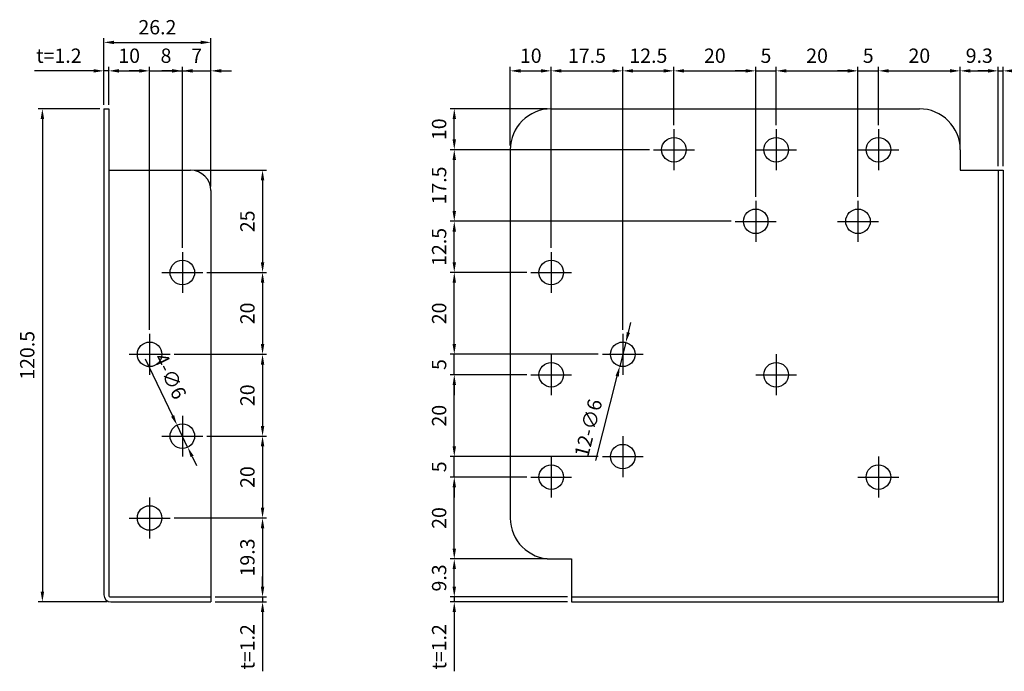
# Model space of a CAD drawing. Units: millimetres. Extents: x 671 to 1032, y 199 to 498.
# Drawn here: x 671 to 911, y 199 to 358 of the extents above; entities that cross this region are included whole.
import ezdxf

# ---------------------------------------------------------------- set-up
doc = ezdxf.new("R2010")
doc.units = ezdxf.units.MM
doc.header["$LTSCALE"] = 0.25
doc.layers.add('AM_5', color=3, linetype='Continuous', lineweight=25)
doc.styles.get("Standard").update_dxf_attribs({"font": 'ISOCP.SHX', "bigfont": 'EXTFONT.SHX'})
doc.dimstyles.new('AM_ISO$0', dxfattribs={"dimtxt": 3.5, "dimasz": 2.5, "dimexe": 1, "dimexo": 1, "dimgap": 1.5, "dimtad": 1, "dimdsep": 46, "dimtxsty": 'STANDARD', "dimcen": 0, "dimclrd": 256, "dimclre": 256, "dimclrt": 2, "dimadec": 0, "dimazin": 2, "dimtp": 0.1, "dimtm": 0.1, "dimtfac": 0.71, "dimtdec": 3, "dimtmove": 0, "dimatfit": 3, "dimfxl": 1, "dimlwd": -1, "dimlwe": -1, "dimarcsym": 0})
doc.dimstyles.new('AM_ISO$3', dxfattribs={"dimtxt": 3.5, "dimasz": 2.5, "dimexe": 1, "dimexo": 1, "dimgap": 1.5, "dimtad": 1, "dimtoh": 1, "dimdsep": 46, "dimtxsty": 'STANDARD', "dimcen": 0, "dimclrd": 256, "dimclre": 256, "dimclrt": 2, "dimadec": 0, "dimazin": 2, "dimtp": 0.1, "dimtm": 0.1, "dimtfac": 0.71, "dimtdec": 3, "dimtofl": 0, "dimtmove": 0, "dimatfit": 0, "dimfxl": 1, "dimlwd": -1, "dimlwe": -1, "dimarcsym": 0})

# ---------------------------------------------------------------- blocks, each defined once
blk = doc.blocks.new('*D1')
at = {"layer": 'AM_5', "transparency": 16777216}
for p, q in [((691.19, 336.99), (691.19, 353.22)), ((693.69, 352.22), (714.89, 352.22)), ((717.39, 316.99), (717.39, 353.22))]:
    blk.add_line(p, q, dxfattribs=at)
for points in [[(693.69, 352.63), (693.69, 351.8), (691.19, 352.22)], [(714.89, 352.63), (714.89, 351.8), (717.39, 352.22)]]:
    blk.add_solid(points, dxfattribs=at)
at = {"layer": 'Defpoints', "color": 0, "transparency": 16777216}
for p in [(717.39, 352.22), (691.19, 335.99), (717.39, 315.99)]:
    blk.add_point(p, dxfattribs=at)
at = {"layer": 'AM_5', "color": 2, "transparency": 16777216, "insert": (704.29, 355.47), "char_height": 3.5, "attachment_point": 5}
blk.add_mtext('26.2', dxfattribs=at)
blk = doc.blocks.new('*D2')
at = {"layer": 'AM_5', "transparency": 16777216}
for p, q in [((692.39, 336.99), (692.39, 346.26)), ((694.89, 345.26), (699.89, 345.26)), ((702.39, 281.99), (702.39, 346.26))]:
    blk.add_line(p, q, dxfattribs=at)
for points in [[(694.89, 345.68), (694.89, 344.84), (692.39, 345.26)], [(699.89, 345.68), (699.89, 344.84), (702.39, 345.26)]]:
    blk.add_solid(points, dxfattribs=at)
at = {"layer": 'Defpoints', "color": 0, "transparency": 16777216}
for p in [(702.39, 345.26), (692.39, 335.99), (702.39, 280.99)]:
    blk.add_point(p, dxfattribs=at)
at = {"layer": 'AM_5', "color": 2, "transparency": 16777216, "insert": (697.39, 348.51), "char_height": 3.5, "attachment_point": 5}
blk.add_mtext('10', dxfattribs=at)
blk = doc.blocks.new('*D3')
at = {"layer": 'AM_5', "transparency": 16777216}
for p, q in [((699.89, 345.26), (697.39, 345.26)), ((702.39, 281.99), (702.39, 346.26)), ((702.39, 345.26), (710.39, 345.26)), ((710.39, 301.99), (710.39, 346.26)), ((712.89, 345.26), (715.39, 345.26))]:
    blk.add_line(p, q, dxfattribs=at)
for points in [[(699.89, 345.68), (699.89, 344.84), (702.39, 345.26)], [(712.89, 345.68), (712.89, 344.84), (710.39, 345.26)]]:
    blk.add_solid(points, dxfattribs=at)
at = {"layer": 'Defpoints', "color": 0, "transparency": 16777216}
for p in [(710.39, 345.26), (710.39, 300.99), (702.39, 280.99)]:
    blk.add_point(p, dxfattribs=at)
at = {"layer": 'AM_5', "color": 2, "transparency": 16777216, "insert": (706.39, 348.51), "char_height": 3.5, "attachment_point": 5}
blk.add_mtext('8', dxfattribs=at)
blk = doc.blocks.new('*D4')
at = {"layer": 'AM_5', "transparency": 16777216}
for p, q in [((707.89, 345.26), (705.39, 345.26)), ((710.39, 301.99), (710.39, 346.26)), ((710.39, 345.26), (717.39, 345.26)), ((717.39, 316.99), (717.39, 346.26)), ((719.89, 345.26), (722.39, 345.26))]:
    blk.add_line(p, q, dxfattribs=at)
for points in [[(707.89, 345.68), (707.89, 344.84), (710.39, 345.26)], [(719.89, 345.68), (719.89, 344.84), (717.39, 345.26)]]:
    blk.add_solid(points, dxfattribs=at)
at = {"layer": 'Defpoints', "color": 0, "transparency": 16777216}
for p in [(717.39, 345.26), (717.39, 315.99), (710.39, 300.99)]:
    blk.add_point(p, dxfattribs=at)
at = {"layer": 'AM_5', "color": 2, "transparency": 16777216, "insert": (713.89, 348.51), "char_height": 3.5, "attachment_point": 5}
blk.add_mtext('7', dxfattribs=at)
blk = doc.blocks.new('*D5')
at = {"layer": 'AM_5', "transparency": 16777216}
for p, q in [((690.19, 335.99), (675.17, 335.99)), ((676.17, 333.49), (676.17, 217.99)), ((691.89, 215.49), (675.17, 215.49))]:
    blk.add_line(p, q, dxfattribs=at)
for points in [[(675.75, 333.49), (676.59, 333.49), (676.17, 335.99)], [(675.75, 217.99), (676.59, 217.99), (676.17, 215.49)]]:
    blk.add_solid(points, dxfattribs=at)
at = {"layer": 'Defpoints', "color": 0, "transparency": 16777216}
for p in [(691.19, 335.99), (676.17, 215.49), (692.89, 215.49)]:
    blk.add_point(p, dxfattribs=at)
at = {"layer": 'AM_5', "color": 2, "transparency": 16777216, "insert": (672.92, 275.74), "char_height": 3.5, "attachment_point": 5, "rotation": 90}
blk.add_mtext('120.5', dxfattribs=at)
blk = doc.blocks.new('*D7')
at = {"layer": 'AM_5', "transparency": 16777216}
for p, q in [((799.57, 335.99), (775.87, 335.99)), ((776.87, 328.49), (776.87, 333.49)), ((824.57, 325.99), (775.87, 325.99))]:
    blk.add_line(p, q, dxfattribs=at)
for points in [[(776.46, 333.49), (777.29, 333.49), (776.87, 335.99)], [(776.46, 328.49), (777.29, 328.49), (776.87, 325.99)]]:
    blk.add_solid(points, dxfattribs=at)
at = {"layer": 'Defpoints', "color": 0, "transparency": 16777216}
for p in [(776.87, 335.99), (800.57, 335.99), (825.57, 325.99)]:
    blk.add_point(p, dxfattribs=at)
at = {"layer": 'AM_5', "color": 2, "transparency": 16777216, "insert": (773.62, 330.99), "char_height": 3.5, "attachment_point": 5, "rotation": 90}
blk.add_mtext('10', dxfattribs=at)
blk = doc.blocks.new('*D9')
at = {"layer": 'AM_5', "transparency": 16777216}
for p, q in [((790.57, 326.99), (790.57, 346.26)), ((793.07, 345.26), (798.07, 345.26)), ((800.57, 301.99), (800.57, 346.26))]:
    blk.add_line(p, q, dxfattribs=at)
for points in [[(793.07, 345.68), (793.07, 344.84), (790.57, 345.26)], [(798.07, 345.68), (798.07, 344.84), (800.57, 345.26)]]:
    blk.add_solid(points, dxfattribs=at)
at = {"layer": 'Defpoints', "color": 0, "transparency": 16777216}
for p in [(800.57, 345.26), (790.57, 325.99), (800.57, 300.99)]:
    blk.add_point(p, dxfattribs=at)
at = {"layer": 'AM_5', "color": 2, "transparency": 16777216, "insert": (795.57, 348.51), "char_height": 3.5, "attachment_point": 5}
blk.add_mtext('10', dxfattribs=at)
blk = doc.blocks.new('*D10')
at = {"layer": 'AM_5', "transparency": 16777216}
for p, q in [((800.57, 301.99), (800.57, 346.26)), ((803.07, 345.26), (815.57, 345.26)), ((818.07, 281.99), (818.07, 346.26))]:
    blk.add_line(p, q, dxfattribs=at)
for points in [[(803.07, 345.68), (803.07, 344.84), (800.57, 345.26)], [(815.57, 345.68), (815.57, 344.84), (818.07, 345.26)]]:
    blk.add_solid(points, dxfattribs=at)
at = {"layer": 'Defpoints', "color": 0, "transparency": 16777216}
for p in [(818.07, 345.26), (800.57, 300.99), (818.07, 280.99)]:
    blk.add_point(p, dxfattribs=at)
at = {"layer": 'AM_5', "color": 2, "transparency": 16777216, "insert": (809.32, 348.51), "char_height": 3.5, "attachment_point": 5}
blk.add_mtext('17.5', dxfattribs=at)
blk = doc.blocks.new('*D11')
at = {"layer": 'AM_5', "transparency": 16777216}
for p, q in [((818.07, 281.99), (818.07, 346.26)), ((820.57, 345.26), (828.07, 345.26)), ((830.57, 331.99), (830.57, 346.26))]:
    blk.add_line(p, q, dxfattribs=at)
for points in [[(820.57, 345.68), (820.57, 344.84), (818.07, 345.26)], [(828.07, 345.68), (828.07, 344.84), (830.57, 345.26)]]:
    blk.add_solid(points, dxfattribs=at)
at = {"layer": 'Defpoints', "color": 0, "transparency": 16777216}
for p in [(830.57, 345.26), (830.57, 330.99), (818.07, 280.99)]:
    blk.add_point(p, dxfattribs=at)
at = {"layer": 'AM_5', "color": 2, "transparency": 16777216, "insert": (824.32, 348.51), "char_height": 3.5, "attachment_point": 5}
blk.add_mtext('12.5', dxfattribs=at)
blk = doc.blocks.new('*D12')
at = {"layer": 'AM_5', "transparency": 16777216}
for p, q in [((830.57, 331.99), (830.57, 346.26)), ((833.07, 345.26), (848.07, 345.26)), ((850.57, 314.49), (850.57, 346.26))]:
    blk.add_line(p, q, dxfattribs=at)
for points in [[(833.07, 345.68), (833.07, 344.84), (830.57, 345.26)], [(848.07, 345.68), (848.07, 344.84), (850.57, 345.26)]]:
    blk.add_solid(points, dxfattribs=at)
at = {"layer": 'Defpoints', "color": 0, "transparency": 16777216}
for p in [(850.57, 345.26), (830.57, 330.99), (850.57, 313.49)]:
    blk.add_point(p, dxfattribs=at)
at = {"layer": 'AM_5', "color": 2, "transparency": 16777216, "insert": (840.57, 348.51), "char_height": 3.5, "attachment_point": 5}
blk.add_mtext('20', dxfattribs=at)
blk = doc.blocks.new('*D13')
at = {"layer": 'AM_5', "transparency": 16777216}
for p, q in [((848.07, 345.26), (845.57, 345.26)), ((850.57, 314.49), (850.57, 346.26)), ((850.57, 345.26), (855.57, 345.26)), ((855.57, 331.99), (855.57, 346.26)), ((858.07, 345.26), (860.57, 345.26))]:
    blk.add_line(p, q, dxfattribs=at)
for points in [[(848.07, 345.68), (848.07, 344.84), (850.57, 345.26)], [(858.07, 345.68), (858.07, 344.84), (855.57, 345.26)]]:
    blk.add_solid(points, dxfattribs=at)
at = {"layer": 'Defpoints', "color": 0, "transparency": 16777216}
for p in [(855.57, 345.26), (855.57, 330.99), (850.57, 313.49)]:
    blk.add_point(p, dxfattribs=at)
at = {"layer": 'AM_5', "color": 2, "transparency": 16777216, "insert": (853.07, 348.51), "char_height": 3.5, "attachment_point": 5}
blk.add_mtext('5', dxfattribs=at)
blk = doc.blocks.new('*D14')
at = {"layer": 'AM_5', "transparency": 16777216}
for p, q in [((855.57, 331.99), (855.57, 346.26)), ((858.07, 345.26), (873.07, 345.26)), ((875.57, 314.49), (875.57, 346.26))]:
    blk.add_line(p, q, dxfattribs=at)
for points in [[(858.07, 345.68), (858.07, 344.84), (855.57, 345.26)], [(873.07, 345.68), (873.07, 344.84), (875.57, 345.26)]]:
    blk.add_solid(points, dxfattribs=at)
at = {"layer": 'Defpoints', "color": 0, "transparency": 16777216}
for p in [(875.57, 345.26), (855.57, 330.99), (875.57, 313.49)]:
    blk.add_point(p, dxfattribs=at)
at = {"layer": 'AM_5', "color": 2, "transparency": 16777216, "insert": (865.57, 348.51), "char_height": 3.5, "attachment_point": 5}
blk.add_mtext('20', dxfattribs=at)
blk = doc.blocks.new('*D15')
at = {"layer": 'AM_5', "transparency": 16777216}
for p, q in [((873.07, 345.26), (870.57, 345.26)), ((875.57, 314.49), (875.57, 346.26)), ((875.57, 345.26), (880.57, 345.26)), ((880.57, 331.99), (880.57, 346.26)), ((883.07, 345.26), (885.57, 345.26))]:
    blk.add_line(p, q, dxfattribs=at)
for points in [[(873.07, 345.68), (873.07, 344.84), (875.57, 345.26)], [(883.07, 345.68), (883.07, 344.84), (880.57, 345.26)]]:
    blk.add_solid(points, dxfattribs=at)
at = {"layer": 'Defpoints', "color": 0, "transparency": 16777216}
for p in [(880.57, 345.26), (880.57, 330.99), (875.57, 313.49)]:
    blk.add_point(p, dxfattribs=at)
at = {"layer": 'AM_5', "color": 2, "transparency": 16777216, "insert": (878.07, 348.51), "char_height": 3.5, "attachment_point": 5}
blk.add_mtext('5', dxfattribs=at)
blk = doc.blocks.new('*D16')
at = {"layer": 'AM_5', "transparency": 16777216}
for p, q in [((880.57, 331.99), (880.57, 346.26)), ((883.07, 345.26), (898.07, 345.26)), ((900.57, 326.99), (900.57, 346.26))]:
    blk.add_line(p, q, dxfattribs=at)
for points in [[(883.07, 345.68), (883.07, 344.84), (880.57, 345.26)], [(898.07, 345.68), (898.07, 344.84), (900.57, 345.26)]]:
    blk.add_solid(points, dxfattribs=at)
at = {"layer": 'Defpoints', "color": 0, "transparency": 16777216}
for p in [(900.57, 345.26), (880.57, 330.99), (900.57, 325.99)]:
    blk.add_point(p, dxfattribs=at)
at = {"layer": 'AM_5', "color": 2, "transparency": 16777216, "insert": (890.57, 348.51), "char_height": 3.5, "attachment_point": 5}
blk.add_mtext('20', dxfattribs=at)
blk = doc.blocks.new('*D18')
at = {"layer": 'AM_5', "transparency": 16777216}
for p, q in [((900.57, 326.99), (900.57, 346.26)), ((903.07, 345.26), (907.37, 345.26)), ((909.87, 321.99), (909.87, 346.26))]:
    blk.add_line(p, q, dxfattribs=at)
for points in [[(903.07, 345.68), (903.07, 344.84), (900.57, 345.26)], [(907.37, 345.68), (907.37, 344.84), (909.87, 345.26)]]:
    blk.add_solid(points, dxfattribs=at)
at = {"layer": 'Defpoints', "color": 0, "transparency": 16777216}
for p in [(909.87, 345.26), (900.57, 325.99), (909.87, 320.99)]:
    blk.add_point(p, dxfattribs=at)
at = {"layer": 'AM_5', "color": 2, "transparency": 16777216, "insert": (905.22, 348.51), "char_height": 3.5, "attachment_point": 5}
blk.add_mtext('9.3', dxfattribs=at)
blk = doc.blocks.new('*D19')
at = {"layer": 'AM_5', "transparency": 16777216}
for p, q in [((907.37, 345.26), (904.87, 345.26)), ((909.87, 321.99), (909.87, 346.26)), ((909.87, 345.26), (911.07, 345.26)), ((911.07, 321.99), (911.07, 346.26)), ((913.57, 345.26), (928.03, 345.26))]:
    blk.add_line(p, q, dxfattribs=at)
for points in [[(907.37, 345.68), (907.37, 344.84), (909.87, 345.26)], [(913.57, 345.68), (913.57, 344.84), (911.07, 345.26)]]:
    blk.add_solid(points, dxfattribs=at)
at = {"layer": 'Defpoints', "color": 0, "transparency": 16777216}
for p in [(911.07, 345.26), (909.87, 320.99), (911.07, 320.99)]:
    blk.add_point(p, dxfattribs=at)
at = {"layer": 'AM_5', "color": 2, "transparency": 16777216, "insert": (922.05, 348.51), "char_height": 3.5, "attachment_point": 5}
blk.add_mtext('t=1.2', dxfattribs=at)
blk = doc.blocks.new('*D23')
at = {"layer": 'AM_5', "transparency": 16777216}
for p, q in [((776.87, 219.19), (776.87, 221.69)), ((804.57, 216.69), (775.87, 216.69)), ((776.87, 216.69), (776.87, 215.49)), ((804.57, 215.49), (775.87, 215.49)), ((776.87, 212.99), (776.87, 198.52))]:
    blk.add_line(p, q, dxfattribs=at)
for points in [[(776.46, 219.19), (777.29, 219.19), (776.87, 216.69)], [(776.46, 212.99), (777.29, 212.99), (776.87, 215.49)]]:
    blk.add_solid(points, dxfattribs=at)
at = {"layer": 'Defpoints', "color": 0, "transparency": 16777216}
for p in [(805.57, 216.69), (776.87, 215.49), (805.57, 215.49)]:
    blk.add_point(p, dxfattribs=at)
at = {"layer": 'AM_5', "color": 2, "transparency": 16777216, "insert": (773.62, 204.5), "char_height": 3.5, "attachment_point": 5, "rotation": 90}
blk.add_mtext('t=1.2', dxfattribs=at)
blk = doc.blocks.new('*D24')
at = {"layer": 'AM_5', "transparency": 16777216}
for p, q in [((799.57, 225.99), (775.87, 225.99)), ((776.87, 219.19), (776.87, 223.49)), ((804.57, 216.69), (775.87, 216.69))]:
    blk.add_line(p, q, dxfattribs=at)
for points in [[(776.46, 223.49), (777.29, 223.49), (776.87, 225.99)], [(776.46, 219.19), (777.29, 219.19), (776.87, 216.69)]]:
    blk.add_solid(points, dxfattribs=at)
at = {"layer": 'Defpoints', "color": 0, "transparency": 16777216}
for p in [(776.87, 225.99), (800.57, 225.99), (805.57, 216.69)]:
    blk.add_point(p, dxfattribs=at)
at = {"layer": 'AM_5', "color": 2, "transparency": 16777216, "insert": (773.62, 221.34), "char_height": 3.5, "attachment_point": 5, "rotation": 90}
blk.add_mtext('9.3', dxfattribs=at)
blk = doc.blocks.new('*D25')
at = {"layer": 'AM_5', "transparency": 16777216}
for p, q in [((794.57, 245.99), (775.87, 245.99)), ((776.87, 228.49), (776.87, 243.49)), ((799.57, 225.99), (775.87, 225.99))]:
    blk.add_line(p, q, dxfattribs=at)
for points in [[(776.46, 243.49), (777.29, 243.49), (776.87, 245.99)], [(776.46, 228.49), (777.29, 228.49), (776.87, 225.99)]]:
    blk.add_solid(points, dxfattribs=at)
at = {"layer": 'Defpoints', "color": 0, "transparency": 16777216}
for p in [(776.87, 245.99), (795.57, 245.99), (800.57, 225.99)]:
    blk.add_point(p, dxfattribs=at)
at = {"layer": 'AM_5', "color": 2, "transparency": 16777216, "insert": (773.62, 235.99), "char_height": 3.5, "attachment_point": 5, "rotation": 90}
blk.add_mtext('20', dxfattribs=at)
blk = doc.blocks.new('*D26')
at = {"layer": 'AM_5', "transparency": 16777216}
for p, q in [((776.87, 253.49), (776.87, 255.99)), ((812.07, 250.99), (775.87, 250.99)), ((776.87, 245.99), (776.87, 250.99)), ((794.57, 245.99), (775.87, 245.99)), ((776.87, 243.49), (776.87, 240.99))]:
    blk.add_line(p, q, dxfattribs=at)
for points in [[(776.46, 253.49), (777.29, 253.49), (776.87, 250.99)], [(776.46, 243.49), (777.29, 243.49), (776.87, 245.99)]]:
    blk.add_solid(points, dxfattribs=at)
at = {"layer": 'Defpoints', "color": 0, "transparency": 16777216}
for p in [(776.87, 250.99), (813.07, 250.99), (795.57, 245.99)]:
    blk.add_point(p, dxfattribs=at)
at = {"layer": 'AM_5', "color": 2, "transparency": 16777216, "insert": (773.62, 248.49), "char_height": 3.5, "attachment_point": 5, "rotation": 90}
blk.add_mtext('5', dxfattribs=at)
blk = doc.blocks.new('*D27')
at = {"layer": 'AM_5', "transparency": 16777216}
for p, q in [((794.57, 270.99), (775.87, 270.99)), ((776.87, 253.49), (776.87, 268.49)), ((812.07, 250.99), (775.87, 250.99))]:
    blk.add_line(p, q, dxfattribs=at)
for points in [[(776.46, 268.49), (777.29, 268.49), (776.87, 270.99)], [(776.46, 253.49), (777.29, 253.49), (776.87, 250.99)]]:
    blk.add_solid(points, dxfattribs=at)
at = {"layer": 'Defpoints', "color": 0, "transparency": 16777216}
for p in [(776.87, 270.99), (795.57, 270.99), (813.07, 250.99)]:
    blk.add_point(p, dxfattribs=at)
at = {"layer": 'AM_5', "color": 2, "transparency": 16777216, "insert": (773.62, 260.99), "char_height": 3.5, "attachment_point": 5, "rotation": 90}
blk.add_mtext('20', dxfattribs=at)
blk = doc.blocks.new('*D28')
at = {"layer": 'AM_5', "transparency": 16777216}
for p, q in [((776.87, 278.49), (776.87, 280.99)), ((812.07, 275.99), (775.87, 275.99)), ((776.87, 270.99), (776.87, 275.99)), ((794.57, 270.99), (775.87, 270.99)), ((776.87, 268.49), (776.87, 265.99))]:
    blk.add_line(p, q, dxfattribs=at)
for points in [[(776.46, 278.49), (777.29, 278.49), (776.87, 275.99)], [(776.46, 268.49), (777.29, 268.49), (776.87, 270.99)]]:
    blk.add_solid(points, dxfattribs=at)
at = {"layer": 'Defpoints', "color": 0, "transparency": 16777216}
for p in [(776.87, 275.99), (813.07, 275.99), (795.57, 270.99)]:
    blk.add_point(p, dxfattribs=at)
at = {"layer": 'AM_5', "color": 2, "transparency": 16777216, "insert": (773.62, 273.49), "char_height": 3.5, "attachment_point": 5, "rotation": 90}
blk.add_mtext('5', dxfattribs=at)
blk = doc.blocks.new('*D29')
at = {"layer": 'AM_5', "transparency": 16777216}
for p, q in [((794.57, 295.99), (775.87, 295.99)), ((776.87, 278.49), (776.87, 293.49)), ((812.07, 275.99), (775.87, 275.99))]:
    blk.add_line(p, q, dxfattribs=at)
for points in [[(776.46, 293.49), (777.29, 293.49), (776.87, 295.99)], [(776.46, 278.49), (777.29, 278.49), (776.87, 275.99)]]:
    blk.add_solid(points, dxfattribs=at)
at = {"layer": 'Defpoints', "color": 0, "transparency": 16777216}
for p in [(776.87, 295.99), (795.57, 295.99), (813.07, 275.99)]:
    blk.add_point(p, dxfattribs=at)
at = {"layer": 'AM_5', "color": 2, "transparency": 16777216, "insert": (773.62, 285.99), "char_height": 3.5, "attachment_point": 5, "rotation": 90}
blk.add_mtext('20', dxfattribs=at)
blk = doc.blocks.new('*D30')
at = {"layer": 'AM_5', "transparency": 16777216}
for p, q in [((844.57, 308.49), (775.87, 308.49)), ((776.87, 298.49), (776.87, 305.99)), ((794.57, 295.99), (775.87, 295.99))]:
    blk.add_line(p, q, dxfattribs=at)
for points in [[(776.46, 305.99), (777.29, 305.99), (776.87, 308.49)], [(776.46, 298.49), (777.29, 298.49), (776.87, 295.99)]]:
    blk.add_solid(points, dxfattribs=at)
at = {"layer": 'Defpoints', "color": 0, "transparency": 16777216}
for p in [(776.87, 308.49), (845.57, 308.49), (795.57, 295.99)]:
    blk.add_point(p, dxfattribs=at)
at = {"layer": 'AM_5', "color": 2, "transparency": 16777216, "insert": (773.62, 302.24), "char_height": 3.5, "attachment_point": 5, "rotation": 90}
blk.add_mtext('12.5', dxfattribs=at)
blk = doc.blocks.new('*D31')
at = {"layer": 'AM_5', "transparency": 16777216}
for p, q in [((824.57, 325.99), (775.87, 325.99)), ((776.87, 310.99), (776.87, 323.49)), ((844.57, 308.49), (775.87, 308.49))]:
    blk.add_line(p, q, dxfattribs=at)
for points in [[(776.46, 323.49), (777.29, 323.49), (776.87, 325.99)], [(776.46, 310.99), (777.29, 310.99), (776.87, 308.49)]]:
    blk.add_solid(points, dxfattribs=at)
at = {"layer": 'Defpoints', "color": 0, "transparency": 16777216}
for p in [(776.87, 325.99), (825.57, 325.99), (845.57, 308.49)]:
    blk.add_point(p, dxfattribs=at)
at = {"layer": 'AM_5', "color": 2, "transparency": 16777216, "insert": (773.62, 317.24), "char_height": 3.5, "attachment_point": 5, "rotation": 90}
blk.add_mtext('17.5', dxfattribs=at)
blk = doc.blocks.new('*D33')
at = {"layer": 'AM_5', "transparency": 16777216}
for p, q in [((716.39, 255.99), (731, 255.99)), ((730, 253.49), (730, 238.49)), ((708.39, 235.99), (731, 235.99))]:
    blk.add_line(p, q, dxfattribs=at)
for points in [[(729.58, 253.49), (730.42, 253.49), (730, 255.99)], [(729.58, 238.49), (730.42, 238.49), (730, 235.99)]]:
    blk.add_solid(points, dxfattribs=at)
at = {"layer": 'Defpoints', "color": 0, "transparency": 16777216}
for p in [(715.39, 255.99), (707.39, 235.99), (730, 235.99)]:
    blk.add_point(p, dxfattribs=at)
at = {"layer": 'AM_5', "color": 2, "transparency": 16777216, "insert": (726.75, 245.99), "char_height": 3.5, "attachment_point": 5, "rotation": 90}
blk.add_mtext('20', dxfattribs=at)
blk = doc.blocks.new('*D35')
at = {"layer": 'AM_5', "transparency": 16777216}
for p, q in [((708.39, 235.99), (731, 235.99)), ((730, 233.49), (730, 219.19)), ((718.39, 216.69), (731, 216.69))]:
    blk.add_line(p, q, dxfattribs=at)
for points in [[(729.58, 233.49), (730.42, 233.49), (730, 235.99)], [(729.58, 219.19), (730.42, 219.19), (730, 216.69)]]:
    blk.add_solid(points, dxfattribs=at)
at = {"layer": 'Defpoints', "color": 0, "transparency": 16777216}
for p in [(707.39, 235.99), (717.39, 216.69), (730, 216.69)]:
    blk.add_point(p, dxfattribs=at)
at = {"layer": 'AM_5', "color": 2, "transparency": 16777216, "insert": (726.75, 226.34), "char_height": 3.5, "attachment_point": 5, "rotation": 90}
blk.add_mtext('19.3', dxfattribs=at)
blk = doc.blocks.new('*D36')
at = {"layer": 'AM_5', "transparency": 16777216}
for p, q in [((730, 219.19), (730, 221.69)), ((718.39, 216.69), (731, 216.69)), ((730, 216.69), (730, 215.49)), ((718.39, 215.49), (731, 215.49)), ((730, 212.99), (730, 198.52))]:
    blk.add_line(p, q, dxfattribs=at)
for points in [[(729.58, 219.19), (730.42, 219.19), (730, 216.69)], [(729.58, 212.99), (730.42, 212.99), (730, 215.49)]]:
    blk.add_solid(points, dxfattribs=at)
at = {"layer": 'Defpoints', "color": 0, "transparency": 16777216}
for p in [(717.39, 216.69), (717.39, 215.49), (730, 215.49)]:
    blk.add_point(p, dxfattribs=at)
at = {"layer": 'AM_5', "color": 2, "transparency": 16777216, "insert": (726.75, 204.5), "char_height": 3.5, "attachment_point": 5, "rotation": 90}
blk.add_mtext('t=1.2', dxfattribs=at)
blk = doc.blocks.new('*D37')
at = {"layer": 'AM_5', "transparency": 16777216}
for p, q in [((716.39, 295.99), (731, 295.99)), ((730, 293.49), (730, 278.49)), ((708.39, 275.99), (731, 275.99))]:
    blk.add_line(p, q, dxfattribs=at)
for points in [[(729.58, 293.49), (730.42, 293.49), (730, 295.99)], [(729.58, 278.49), (730.42, 278.49), (730, 275.99)]]:
    blk.add_solid(points, dxfattribs=at)
at = {"layer": 'Defpoints', "color": 0, "transparency": 16777216}
for p in [(715.39, 295.99), (707.39, 275.99), (730, 275.99)]:
    blk.add_point(p, dxfattribs=at)
at = {"layer": 'AM_5', "color": 2, "transparency": 16777216, "insert": (726.75, 285.99), "char_height": 3.5, "attachment_point": 5, "rotation": 90}
blk.add_mtext('20', dxfattribs=at)
blk = doc.blocks.new('*D38')
at = {"layer": 'AM_5', "transparency": 16777216}
for p, q in [((708.39, 275.99), (731, 275.99)), ((730, 273.49), (730, 258.49)), ((716.39, 255.99), (731, 255.99))]:
    blk.add_line(p, q, dxfattribs=at)
for points in [[(729.58, 273.49), (730.42, 273.49), (730, 275.99)], [(729.58, 258.49), (730.42, 258.49), (730, 255.99)]]:
    blk.add_solid(points, dxfattribs=at)
at = {"layer": 'Defpoints', "color": 0, "transparency": 16777216}
for p in [(707.39, 275.99), (715.39, 255.99), (730, 255.99)]:
    blk.add_point(p, dxfattribs=at)
at = {"layer": 'AM_5', "color": 2, "transparency": 16777216, "insert": (726.75, 265.99), "char_height": 3.5, "attachment_point": 5, "rotation": 90}
blk.add_mtext('20', dxfattribs=at)
blk = doc.blocks.new('*D39')
at = {"layer": 'AM_5', "transparency": 16777216}
for p, q in [((701.28, 274.88), (708, 260.94)), ((711.69, 253.28), (709.09, 258.69)), ((712.78, 251.03), (713.87, 248.78))]:
    blk.add_line(p, q, dxfattribs=at)
for points in [[(708.38, 261.12), (707.63, 260.76), (709.09, 258.69)], [(713.16, 251.21), (712.41, 250.85), (711.69, 253.28)]]:
    blk.add_solid(points, dxfattribs=at)
at = {"layer": 'Defpoints', "color": 0, "transparency": 16777216}
for p in [(709.09, 258.69), (711.69, 253.28)]:
    blk.add_point(p, dxfattribs=at)
at = {"layer": 'AM_5', "color": 2, "transparency": 16777216, "insert": (707.02, 270.44), "char_height": 3.5, "attachment_point": 5, "rotation": 295.7548}
blk.add_mtext('4-∅6', dxfattribs=at)
blk = doc.blocks.new('*D40')
at = {"layer": 'AM_5', "transparency": 16777216}
for p, q in [((713.39, 320.99), (731, 320.99)), ((730, 318.49), (730, 298.49)), ((716.39, 295.99), (731, 295.99))]:
    blk.add_line(p, q, dxfattribs=at)
for points in [[(729.58, 318.49), (730.42, 318.49), (730, 320.99)], [(729.58, 298.49), (730.42, 298.49), (730, 295.99)]]:
    blk.add_solid(points, dxfattribs=at)
at = {"layer": 'Defpoints', "color": 0, "transparency": 16777216}
for p in [(712.39, 320.99), (715.39, 295.99), (730, 295.99)]:
    blk.add_point(p, dxfattribs=at)
at = {"layer": 'AM_5', "color": 2, "transparency": 16777216, "insert": (726.75, 308.49), "char_height": 3.5, "attachment_point": 5, "rotation": 90}
blk.add_mtext('25', dxfattribs=at)
blk = doc.blocks.new('*D46')
at = {"layer": 'AM_5', "transparency": 16777216}
for p, q in [((819.43, 281.31), (820.05, 283.74)), ((818.81, 278.89), (817.33, 273.08)), ((811.45, 250.08), (816.71, 270.66))]:
    blk.add_line(p, q, dxfattribs=at)
for points in [[(819.03, 281.42), (819.83, 281.21), (818.81, 278.89)], [(816.3, 270.76), (817.11, 270.55), (817.33, 273.08)]]:
    blk.add_solid(points, dxfattribs=at)
at = {"layer": 'Defpoints', "color": 0, "transparency": 16777216}
for p in [(818.81, 278.89), (817.33, 273.08)]:
    blk.add_point(p, dxfattribs=at)
at = {"layer": 'AM_5', "color": 2, "transparency": 16777216, "insert": (810.08, 257.84), "char_height": 3.5, "attachment_point": 5, "rotation": 75.6743}
blk.add_mtext('12-∅6', dxfattribs=at)
blk = doc.blocks.new('*D53')
at = {"layer": 'AM_5', "transparency": 16777216}
for p, q in [((688.69, 345.26), (674.23, 345.26)), ((691.19, 336.99), (691.19, 346.26)), ((692.39, 345.26), (691.19, 345.26)), ((692.39, 336.99), (692.39, 346.26)), ((694.89, 345.26), (697.39, 345.26))]:
    blk.add_line(p, q, dxfattribs=at)
for points in [[(688.69, 345.68), (688.69, 344.84), (691.19, 345.26)], [(694.89, 345.68), (694.89, 344.84), (692.39, 345.26)]]:
    blk.add_solid(points, dxfattribs=at)
at = {"layer": 'Defpoints', "color": 0, "transparency": 16777216}
for p in [(691.19, 345.26), (691.19, 335.99), (692.39, 335.99)]:
    blk.add_point(p, dxfattribs=at)
at = {"layer": 'AM_5', "color": 2, "transparency": 16777216, "insert": (680.21, 348.51), "char_height": 3.5, "attachment_point": 5}
blk.add_mtext('t=1.2', dxfattribs=at)

msp = doc.modelspace()

# ---------------------------------------------------------------- linework, layer by layer
at = {"layer": 'AM_5'}
for p, q in [((691.191, 335.985), (691.191, 217.185)), ((691.191, 335.985), (692.391, 335.985)), ((692.391, 335.985), (692.391, 217.185)), ((800.568, 335.985), (890.568, 335.985)), ((830.568, 330.985), (830.568, 320.985)), ((855.568, 330.985), (855.568, 320.985)), ((880.568, 330.985), (880.568, 320.985)), ((790.568, 325.985), (790.568, 235.985)), ((825.568, 325.985), (835.568, 325.985)), ((850.568, 325.985), (860.568, 325.985)), ((875.568, 325.985), (885.568, 325.985)), ((900.568, 325.985), (900.568, 320.985)), ((692.391, 320.985), (712.391, 320.985)), ((900.568, 320.985), (911.068, 320.985)), ((909.868, 320.985), (909.868, 215.485)), ((911.068, 320.985), (911.068, 215.485)), ((717.391, 315.985), (717.391, 215.485)), ((850.568, 313.485), (850.568, 303.485)), ((875.568, 313.485), (875.568, 303.485)), ((845.568, 308.485), (855.568, 308.485)), ((870.568, 308.485), (880.568, 308.485)), ((710.391, 300.985), (710.391, 290.985)), ((800.568, 300.985), (800.568, 290.985)), ((705.391, 295.985), (715.391, 295.985)), ((795.568, 295.985), (805.568, 295.985)), ((702.391, 280.985), (702.391, 270.985)), ((818.068, 280.985), (818.068, 270.985)), ((697.391, 275.985), (707.391, 275.985)), ((800.568, 275.985), (800.568, 265.985)), ((813.068, 275.985), (823.068, 275.985)), ((855.568, 275.985), (855.568, 265.985)), ((795.568, 270.985), (805.568, 270.985)), ((850.568, 270.985), (860.568, 270.985)), ((710.391, 260.985), (710.391, 250.985)), ((705.391, 255.985), (715.391, 255.985)), ((818.068, 255.985), (818.068, 245.985)), ((800.568, 250.985), (800.568, 240.985)), ((813.068, 250.985), (823.068, 250.985)), ((880.568, 250.985), (880.568, 240.985)), ((795.568, 245.985), (805.568, 245.985)), ((875.568, 245.985), (885.568, 245.985)), ((702.391, 240.985), (702.391, 230.985)), ((697.391, 235.985), (707.391, 235.985)), ((800.568, 225.985), (805.568, 225.985)), ((805.568, 225.985), (805.568, 215.485)), ((692.891, 216.685), (717.391, 216.685)), ((805.568, 216.685), (909.868, 216.685)), ((692.891, 215.485), (717.391, 215.485)), ((805.568, 215.485), (911.068, 215.485))]:
    msp.add_line(p, q, dxfattribs=at)
for centre in [(830.568, 325.985), (855.568, 325.985), (880.568, 325.985), (850.568, 308.485), (875.568, 308.485), (710.391, 295.985), (800.568, 295.985), (702.391, 275.985), (818.068, 275.985), (800.568, 270.985), (855.568, 270.985), (710.391, 255.985), (818.068, 250.985), (800.568, 245.985), (880.568, 245.985), (702.391, 235.985)]:
    msp.add_circle(centre, 3, dxfattribs=at)
for centre, radius, start, end in [((800.568, 325.985), 10, 90, 180), ((890.568, 325.985), 10, 0, 90), ((712.391, 315.985), 5, 0, 90), ((800.568, 235.985), 10, 180, 270), ((692.891, 217.185), 1.7, 180, 270), ((692.891, 217.185), 0.5, 180, 270)]:
    msp.add_arc(centre, radius, start, end, dxfattribs=at)

# ---------------------------------------------------------------- dimensions: what is measured, and where the dimension line sits
for base, p1, p2, picture, middle in [((717.391, 352.215), (691.191, 335.985), (717.391, 315.985), '*D1', (704.291, 355.465)), ((702.391, 345.259), (692.391, 335.985), (702.391, 280.985), '*D2', (697.391, 348.509)), ((710.391, 345.259), (702.391, 280.985), (710.391, 300.985), '*D3', (706.391, 348.509)), ((717.391, 345.259), (710.391, 300.985), (717.391, 315.985), '*D4', (713.891, 348.509)), ((800.568, 345.259), (790.568, 325.985), (800.568, 300.985), '*D9', (795.568, 348.509)), ((818.068, 345.259), (800.568, 300.985), (818.068, 280.985), '*D10', (809.318, 348.509)), ((830.568, 345.259), (818.068, 280.985), (830.568, 330.985), '*D11', (824.318, 348.509)), ((850.568, 345.259), (830.568, 330.985), (850.568, 313.485), '*D12', (840.568, 348.509)), ((855.568, 345.259), (850.568, 313.485), (855.568, 330.985), '*D13', (853.068, 348.509)), ((875.568, 345.259), (855.568, 330.985), (875.568, 313.485), '*D14', (865.568, 348.509)), ((880.568, 345.259), (875.568, 313.485), (880.568, 330.985), '*D15', (878.068, 348.509)), ((900.568, 345.259), (880.568, 330.985), (900.568, 325.985), '*D16', (890.568, 348.509)), ((909.868, 345.259), (900.568, 325.985), (909.868, 320.985), '*D18', (905.218, 348.509))]:
    dim = msp.add_linear_dim(base=base, p1=p1, p2=p2, dimstyle='AM_ISO$0', dxfattribs=at)
    dim.commit()
    dim.dimension.update_dxf_attribs({"geometry": picture, "text_midpoint": middle})
for base, p1, p2, picture, middle in [((691.191, 345.259), (692.391, 335.985), (691.191, 335.985), '*D53', (680.211, 348.509)), ((911.068, 345.259), (909.868, 320.985), (911.068, 320.985), '*D19', (922.048, 348.509))]:
    dim = msp.add_linear_dim(base=base, p1=p1, p2=p2, text='t=<>', dimstyle='AM_ISO$0', dxfattribs=at)
    dim.commit()
    dim.dimension.update_dxf_attribs({"geometry": picture, "text_midpoint": middle})
for base, p1, p2, picture, middle in [((676.171, 215.485), (691.191, 335.985), (692.891, 215.485), '*D5', (672.921, 275.735)), ((776.872, 335.985), (825.568, 325.985), (800.568, 335.985), '*D7', (773.622, 330.985)), ((776.872, 325.985), (845.568, 308.485), (825.568, 325.985), '*D31', (773.622, 317.235)), ((730.001, 295.985), (712.391, 320.985), (715.391, 295.985), '*D40', (726.751, 308.485)), ((776.872, 308.485), (795.568, 295.985), (845.568, 308.485), '*D30', (773.622, 302.235)), ((730.001, 275.985), (715.391, 295.985), (707.391, 275.985), '*D37', (726.751, 285.985)), ((776.872, 295.985), (813.068, 275.985), (795.568, 295.985), '*D29', (773.622, 285.985)), ((776.872, 275.985), (795.568, 270.985), (813.068, 275.985), '*D28', (773.622, 273.485)), ((730.001, 255.985), (707.391, 275.985), (715.391, 255.985), '*D38', (726.751, 265.985)), ((776.872, 270.985), (813.068, 250.985), (795.568, 270.985), '*D27', (773.622, 260.985)), ((730.001, 235.985), (715.391, 255.985), (707.391, 235.985), '*D33', (726.751, 245.985)), ((776.872, 250.985), (795.568, 245.985), (813.068, 250.985), '*D26', (773.622, 248.485)), ((776.872, 245.985), (800.568, 225.985), (795.568, 245.985), '*D25', (773.622, 235.985)), ((730.001, 216.685), (707.391, 235.985), (717.391, 216.685), '*D35', (726.751, 226.335)), ((776.872, 225.985), (805.568, 216.685), (800.568, 225.985), '*D24', (773.622, 221.335))]:
    dim = msp.add_linear_dim(base=base, p1=p1, p2=p2, angle=90, dimstyle='AM_ISO$0', dxfattribs=at)
    dim.commit()
    dim.dimension.update_dxf_attribs({"geometry": picture, "text_midpoint": middle})
dim = msp.add_diameter_dim_2p(p1=(818.811, 278.892), p2=(817.326, 273.078), text='12-<>', dimstyle='AM_ISO$3', override={"dimtoh": 0, "dimtofl": 1, "dimatfit": 3}, dxfattribs=at)
dim.commit()
dim.dimension.update_dxf_attribs({"geometry": '*D46', "text_midpoint": (813.23, 257.04), "dimtype": 163})
dim = msp.add_diameter_dim_2p(p1=(711.695, 253.283), p2=(709.088, 258.687), text='4-<>', dimstyle='AM_ISO$3', override={"dimtoh": 0, "dimtofl": 1, "dimatfit": 3}, dxfattribs=at)
dim.commit()
dim.dimension.update_dxf_attribs({"geometry": '*D39', "text_midpoint": (704.097, 269.033)})
for base, p1, p2, picture, middle in [((730.001, 215.485), (717.391, 216.685), (717.391, 215.485), '*D36', (730.001, 204.505)), ((776.872, 215.485), (805.568, 216.685), (805.568, 215.485), '*D23', (776.872, 204.505))]:
    dim = msp.add_linear_dim(base=base, p1=p1, p2=p2, angle=90, text='t=<>', dimstyle='AM_ISO$0', dxfattribs=at)
    dim.commit()
    dim.dimension.update_dxf_attribs({"geometry": picture, "text_midpoint": middle, "dimtype": 160})

doc.saveas('drawing.dxf')
